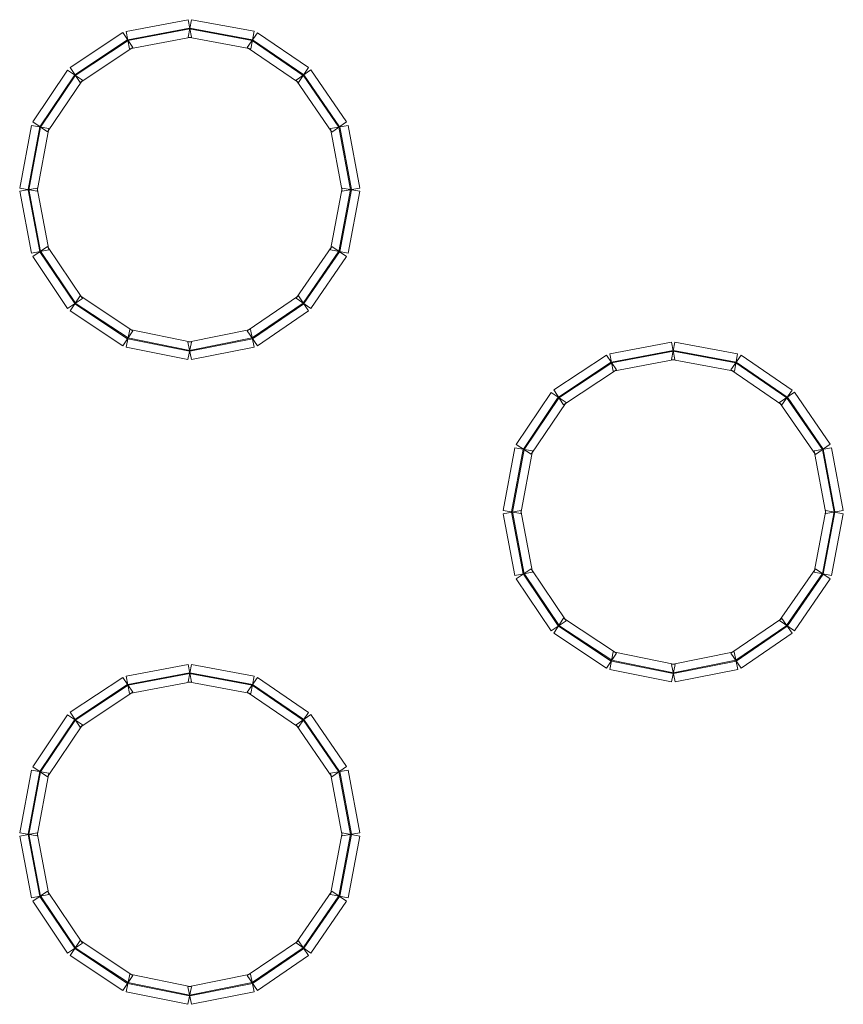
# Model space of a CAD drawing. Units: millimetres. Extents: x -200 to 200, y -162 to 219.
# Drawn here: x 152 to 176, y -57 to -28 of the extents above; entities that cross this region are included whole.
import ezdxf

# ---------------------------------------------------------------- set-up
doc = ezdxf.new("R2010")
doc.units = ezdxf.units.MM
doc.header["$MEASUREMENT"] = 0

msp = doc.modelspace()

# ---------------------------------------------------------------- linework, layer by layer
at = {"color": 4, "lineweight": 5}
for points in [[(157.0835, -28.3096), (157.0835, -28.3096), (157.1814, -28.8295), (157.1814, -28.8295), (157.1814, -28.8295), (157.1814, -28.8295), (155.3562, -29.1734), (155.3562, -29.1734), (155.3562, -29.1734), (155.3562, -29.1734), (155.2582, -28.6535), (155.2582, -28.6535), (155.2582, -28.6535), (155.2582, -28.6535), (157.0835, -28.3096), (157.0835, -28.3096)], [(159.0325, -28.6534), (159.0325, -28.6534), (158.9359, -29.1735), (158.9359, -29.1735), (158.9359, -29.1735), (158.9359, -29.1735), (157.0842, -28.8296), (157.0842, -28.8296), (157.0842, -28.8296), (157.0842, -28.8296), (157.1808, -28.3095), (157.1808, -28.3095), (157.1808, -28.3095), (157.1808, -28.3095), (159.0325, -28.6534), (159.0325, -28.6534)], [(155.1613, -28.6928), (155.1613, -28.6928), (155.4531, -29.1341), (155.4531, -29.1341), (155.4531, -29.1341), (155.4531, -29.1341), (153.8923, -30.1658), (153.8923, -30.1658), (153.8923, -30.1658), (153.8923, -30.1658), (153.6006, -29.7244), (153.6006, -29.7244), (153.6006, -29.7244), (153.6006, -29.7244), (155.1613, -28.6928), (155.1613, -28.6928)], [(157.13, -28.5566), (157.13, -28.5566), (157.1349, -28.5826), (157.1349, -28.5826), (157.1349, -28.5826), (157.1349, -28.5826), (155.3096, -28.9264), (155.3096, -28.9264), (155.3096, -28.9264), (155.3096, -28.9264), (155.3047, -28.9005), (155.3047, -28.9005), (155.3047, -28.9005), (155.3047, -28.9005), (157.13, -28.5566), (157.13, -28.5566)], [(158.9866, -28.9004), (158.9866, -28.9004), (158.9818, -28.9265), (158.9818, -28.9265), (158.9818, -28.9265), (158.9818, -28.9265), (157.1301, -28.5826), (157.1301, -28.5826), (157.1301, -28.5826), (157.1301, -28.5826), (157.1349, -28.5566), (157.1349, -28.5566), (157.1349, -28.5566), (157.1349, -28.5566), (158.9866, -28.9004), (158.9866, -28.9004)], [(160.6414, -29.7268), (160.6414, -29.7268), (160.3427, -30.1634), (160.3427, -30.1634), (160.3427, -30.1634), (160.3427, -30.1634), (158.8348, -29.1318), (158.8348, -29.1318), (158.8348, -29.1318), (158.8348, -29.1318), (159.1336, -28.6951), (159.1336, -28.6951), (159.1336, -28.6951), (159.1336, -28.6951), (160.6414, -29.7268), (160.6414, -29.7268)], [(155.2999, -28.9024), (155.2999, -28.9024), (155.3145, -28.9245), (155.3145, -28.9245), (155.3145, -28.9245), (155.3145, -28.9245), (153.7537, -29.9562), (153.7537, -29.9562), (153.7537, -29.9562), (153.7537, -29.9562), (153.7392, -29.9341), (153.7392, -29.9341), (153.7392, -29.9341), (153.7392, -29.9341), (155.2999, -28.9024), (155.2999, -28.9024)], [(160.4995, -29.9342), (160.4995, -29.9342), (160.4846, -29.956), (160.4846, -29.956), (160.4846, -29.956), (160.4846, -29.956), (158.9767, -28.9244), (158.9767, -28.9244), (158.9767, -28.9244), (158.9767, -28.9244), (158.9917, -28.9025), (158.9917, -28.9025), (158.9917, -28.9025), (158.9917, -28.9025), (160.4995, -29.9342), (160.4995, -29.9342)], [(153.5269, -29.7975), (153.5269, -29.7975), (153.966, -30.0927), (153.966, -30.0927), (153.966, -30.0927), (153.966, -30.0927), (152.9343, -31.627), (152.9343, -31.627), (152.9343, -31.627), (152.9343, -31.627), (152.4952, -31.3318), (152.4952, -31.3318), (152.4952, -31.3318), (152.4952, -31.3318), (153.5269, -29.7975), (153.5269, -29.7975)], [(153.7355, -29.9377), (153.7355, -29.9377), (153.7574, -29.9525), (153.7574, -29.9525), (153.7574, -29.9525), (153.7574, -29.9525), (152.7257, -31.4868), (152.7257, -31.4868), (152.7257, -31.4868), (152.7257, -31.4868), (152.7038, -31.472), (152.7038, -31.472), (152.7038, -31.472), (152.7038, -31.472), (153.7355, -29.9377), (153.7355, -29.9377)], [(161.7679, -31.3292), (161.7679, -31.3292), (161.3324, -31.6296), (161.3324, -31.6296), (161.3324, -31.6296), (161.3324, -31.6296), (160.2743, -30.0953), (160.2743, -30.0953), (160.2743, -30.0953), (160.2743, -30.0953), (160.7098, -29.7949), (160.7098, -29.7949), (160.7098, -29.7949), (160.7098, -29.7949), (161.7679, -31.3292), (161.7679, -31.3292)], [(161.5611, -31.4719), (161.5611, -31.4719), (161.5393, -31.4869), (161.5393, -31.4869), (161.5393, -31.4869), (161.5393, -31.4869), (160.4811, -29.9526), (160.4811, -29.9526), (160.4811, -29.9526), (160.4811, -29.9526), (160.5029, -29.9376), (160.5029, -29.9376), (160.5029, -29.9376), (160.5029, -29.9376), (161.5611, -31.4719), (161.5611, -31.4719)], [(152.4547, -31.4311), (152.4547, -31.4311), (152.9749, -31.5277), (152.9749, -31.5277), (152.9749, -31.5277), (152.9749, -31.5277), (152.631, -33.3795), (152.631, -33.3795), (152.631, -33.3795), (152.631, -33.3795), (152.1108, -33.2828), (152.1108, -33.2828), (152.1108, -33.2828), (152.1108, -33.2828), (152.4547, -31.4311), (152.4547, -31.4311)], [(152.7018, -31.477), (152.7018, -31.477), (152.7278, -31.4818), (152.7278, -31.4818), (152.7278, -31.4818), (152.7278, -31.4818), (152.3839, -33.3336), (152.3839, -33.3336), (152.3839, -33.3336), (152.3839, -33.3336), (152.3579, -33.3287), (152.3579, -33.3287), (152.3579, -33.3287), (152.3579, -33.3287), (152.7018, -31.477), (152.7018, -31.477)], [(162.1541, -33.2828), (162.1541, -33.2828), (161.634, -33.3795), (161.634, -33.3795), (161.634, -33.3795), (161.634, -33.3795), (161.2901, -31.5277), (161.2901, -31.5277), (161.2901, -31.5277), (161.2901, -31.5277), (161.8102, -31.4311), (161.8102, -31.4311), (161.8102, -31.4311), (161.8102, -31.4311), (162.1541, -33.2828), (162.1541, -33.2828)], [(161.9071, -33.3287), (161.9071, -33.3287), (161.8811, -33.3336), (161.8811, -33.3336), (161.8811, -33.3336), (161.8811, -33.3336), (161.5372, -31.4818), (161.5372, -31.4818), (161.5372, -31.4818), (161.5372, -31.4818), (161.5632, -31.477), (161.5632, -31.477), (161.5632, -31.477), (161.5632, -31.477), (161.9071, -33.3287), (161.9071, -33.3287)], [(152.1109, -33.3801), (152.1109, -33.3801), (152.6308, -33.2822), (152.6308, -33.2822), (152.6308, -33.2822), (152.6308, -33.2822), (152.9747, -35.1074), (152.9747, -35.1074), (152.9747, -35.1074), (152.9747, -35.1074), (152.4548, -35.2054), (152.4548, -35.2054), (152.4548, -35.2054), (152.4548, -35.2054), (152.1109, -33.3801), (152.1109, -33.3801)], [(152.3579, -33.3336), (152.3579, -33.3336), (152.3839, -33.3287), (152.3839, -33.3287), (152.3839, -33.3287), (152.3839, -33.3287), (152.7278, -35.154), (152.7278, -35.154), (152.7278, -35.154), (152.7278, -35.154), (152.7018, -35.1589), (152.7018, -35.1589), (152.7018, -35.1589), (152.7018, -35.1589), (152.3579, -33.3336), (152.3579, -33.3336)], [(161.8101, -35.2054), (161.8101, -35.2054), (161.2902, -35.1074), (161.2902, -35.1074), (161.2902, -35.1074), (161.2902, -35.1074), (161.6341, -33.2822), (161.6341, -33.2822), (161.6341, -33.2822), (161.6341, -33.2822), (162.154, -33.3801), (162.154, -33.3801), (162.154, -33.3801), (162.154, -33.3801), (161.8101, -35.2054), (161.8101, -35.2054)], [(161.5632, -35.1589), (161.5632, -35.1589), (161.5372, -35.154), (161.5372, -35.154), (161.5372, -35.154), (161.5372, -35.154), (161.8811, -33.3287), (161.8811, -33.3287), (161.8811, -33.3287), (161.8811, -33.3287), (161.9071, -33.3336), (161.9071, -33.3336), (161.9071, -33.3336), (161.9071, -33.3336), (161.5632, -35.1589), (161.5632, -35.1589)], [(152.4952, -35.304), (152.4952, -35.304), (152.9343, -35.0088), (152.9343, -35.0088), (152.9343, -35.0088), (152.9343, -35.0088), (153.966, -36.5431), (153.966, -36.5431), (153.966, -36.5431), (153.966, -36.5431), (153.5269, -36.8383), (153.5269, -36.8383), (153.5269, -36.8383), (153.5269, -36.8383), (152.4952, -35.304), (152.4952, -35.304)], [(152.7038, -35.1638), (152.7038, -35.1638), (152.7257, -35.149), (152.7257, -35.149), (152.7257, -35.149), (152.7257, -35.149), (153.7574, -36.6833), (153.7574, -36.6833), (153.7574, -36.6833), (153.7574, -36.6833), (153.7355, -36.6981), (153.7355, -36.6981), (153.7355, -36.6981), (153.7355, -36.6981), (152.7038, -35.1638), (152.7038, -35.1638)], [(160.7098, -36.8409), (160.7098, -36.8409), (160.2743, -36.5405), (160.2743, -36.5405), (160.2743, -36.5405), (160.2743, -36.5405), (161.3324, -35.0062), (161.3324, -35.0062), (161.3324, -35.0062), (161.3324, -35.0062), (161.7679, -35.3066), (161.7679, -35.3066), (161.7679, -35.3066), (161.7679, -35.3066), (160.7098, -36.8409), (160.7098, -36.8409)], [(160.5029, -36.6982), (160.5029, -36.6982), (160.4811, -36.6832), (160.4811, -36.6832), (160.4811, -36.6832), (160.4811, -36.6832), (161.5393, -35.1489), (161.5393, -35.1489), (161.5393, -35.1489), (161.5393, -35.1489), (161.5611, -35.1639), (161.5611, -35.1639), (161.5611, -35.1639), (161.5611, -35.1639), (160.5029, -36.6982), (160.5029, -36.6982)], [(153.6006, -36.9114), (153.6006, -36.9114), (153.8923, -36.47), (153.8923, -36.47), (153.8923, -36.47), (153.8923, -36.47), (155.4531, -37.5017), (155.4531, -37.5017), (155.4531, -37.5017), (155.4531, -37.5017), (155.1613, -37.9431), (155.1613, -37.9431), (155.1613, -37.9431), (155.1613, -37.9431), (153.6006, -36.9114), (153.6006, -36.9114)], [(159.1336, -37.9407), (159.1336, -37.9407), (158.8348, -37.5041), (158.8348, -37.5041), (158.8348, -37.5041), (158.8348, -37.5041), (160.3427, -36.4724), (160.3427, -36.4724), (160.3427, -36.4724), (160.3427, -36.4724), (160.6414, -36.909), (160.6414, -36.909), (160.6414, -36.909), (160.6414, -36.909), (159.1336, -37.9407), (159.1336, -37.9407)], [(153.7392, -36.7018), (153.7392, -36.7018), (153.7537, -36.6797), (153.7537, -36.6797), (153.7537, -36.6797), (153.7537, -36.6797), (155.3145, -37.7114), (155.3145, -37.7114), (155.3145, -37.7114), (155.3145, -37.7114), (155.2999, -37.7334), (155.2999, -37.7334), (155.2999, -37.7334), (155.2999, -37.7334), (153.7392, -36.7018), (153.7392, -36.7018)], [(158.9917, -37.7333), (158.9917, -37.7333), (158.9767, -37.7115), (158.9767, -37.7115), (158.9767, -37.7115), (158.9767, -37.7115), (160.4846, -36.6798), (160.4846, -36.6798), (160.4846, -36.6798), (160.4846, -36.6798), (160.4995, -36.7016), (160.4995, -36.7016), (160.4995, -36.7016), (160.4995, -36.7016), (158.9917, -37.7333), (158.9917, -37.7333)], [(155.2546, -37.9816), (155.2546, -37.9816), (155.3598, -37.4631), (155.3598, -37.4631), (155.3598, -37.4631), (155.3598, -37.4631), (157.1851, -37.8335), (157.1851, -37.8335), (157.1851, -37.8335), (157.1851, -37.8335), (157.0799, -38.352), (157.0799, -38.352), (157.0799, -38.352), (157.0799, -38.352), (155.2546, -37.9816), (155.2546, -37.9816)], [(157.1843, -38.3521), (157.1843, -38.3521), (157.0806, -37.8333), (157.0806, -37.8333), (157.0806, -37.8333), (157.0806, -37.8333), (158.9323, -37.463), (158.9323, -37.463), (158.9323, -37.463), (158.9323, -37.463), (159.0361, -37.9818), (159.0361, -37.9818), (159.0361, -37.9818), (159.0361, -37.9818), (157.1843, -38.3521), (157.1843, -38.3521)], [(155.3046, -37.7354), (155.3046, -37.7354), (155.3098, -37.7094), (155.3098, -37.7094), (155.3098, -37.7094), (155.3098, -37.7094), (157.1351, -38.0798), (157.1351, -38.0798), (157.1351, -38.0798), (157.1351, -38.0798), (157.1298, -38.1057), (157.1298, -38.1057), (157.1298, -38.1057), (157.1298, -38.1057), (155.3046, -37.7354), (155.3046, -37.7354)], [(157.1351, -38.1057), (157.1351, -38.1057), (157.1299, -38.0798), (157.1299, -38.0798), (157.1299, -38.0798), (157.1299, -38.0798), (158.9816, -37.7094), (158.9816, -37.7094), (158.9816, -37.7094), (158.9816, -37.7094), (158.9868, -37.7354), (158.9868, -37.7354), (158.9868, -37.7354), (158.9868, -37.7354), (157.1351, -38.1057), (157.1351, -38.1057)], [(171.3683, -37.8328), (171.3683, -37.8328), (171.4662, -38.3527), (171.4662, -38.3527), (171.4662, -38.3527), (171.4662, -38.3527), (169.6409, -38.6966), (169.6409, -38.6966), (169.6409, -38.6966), (169.6409, -38.6966), (169.543, -38.1767), (169.543, -38.1767), (169.543, -38.1767), (169.543, -38.1767), (171.3683, -37.8328), (171.3683, -37.8328)], [(171.4148, -38.0797), (171.4148, -38.0797), (171.4197, -38.1057), (171.4197, -38.1057), (171.4197, -38.1057), (171.4197, -38.1057), (169.5944, -38.4496), (169.5944, -38.4496), (169.5944, -38.4496), (169.5944, -38.4496), (169.5895, -38.4236), (169.5895, -38.4236), (169.5895, -38.4236), (169.5895, -38.4236), (171.4148, -38.0797), (171.4148, -38.0797)], [(173.3173, -38.1765), (173.3173, -38.1765), (173.2207, -38.6967), (173.2207, -38.6967), (173.2207, -38.6967), (173.2207, -38.6967), (171.3689, -38.3528), (171.3689, -38.3528), (171.3689, -38.3528), (171.3689, -38.3528), (171.4655, -37.8327), (171.4655, -37.8327), (171.4655, -37.8327), (171.4655, -37.8327), (173.3173, -38.1765), (173.3173, -38.1765)], [(173.2714, -38.4236), (173.2714, -38.4236), (173.2665, -38.4496), (173.2665, -38.4496), (173.2665, -38.4496), (173.2665, -38.4496), (171.4148, -38.1057), (171.4148, -38.1057), (171.4148, -38.1057), (171.4148, -38.1057), (171.4196, -38.0797), (171.4196, -38.0797), (171.4196, -38.0797), (171.4196, -38.0797), (173.2714, -38.4236), (173.2714, -38.4236)], [(169.4461, -38.216), (169.4461, -38.216), (169.7378, -38.6573), (169.7378, -38.6573), (169.7378, -38.6573), (169.7378, -38.6573), (168.1771, -39.689), (168.1771, -39.689), (168.1771, -39.689), (168.1771, -39.689), (167.8853, -39.2476), (167.8853, -39.2476), (167.8853, -39.2476), (167.8853, -39.2476), (169.4461, -38.216), (169.4461, -38.216)], [(174.9262, -39.25), (174.9262, -39.25), (174.6274, -39.6866), (174.6274, -39.6866), (174.6274, -39.6866), (174.6274, -39.6866), (173.1196, -38.655), (173.1196, -38.655), (173.1196, -38.655), (173.1196, -38.655), (173.4183, -38.2183), (173.4183, -38.2183), (173.4183, -38.2183), (173.4183, -38.2183), (174.9262, -39.25), (174.9262, -39.25)], [(169.5847, -38.4256), (169.5847, -38.4256), (169.5993, -38.4477), (169.5993, -38.4477), (169.5993, -38.4477), (169.5993, -38.4477), (168.0385, -39.4793), (168.0385, -39.4793), (168.0385, -39.4793), (168.0385, -39.4793), (168.0239, -39.4573), (168.0239, -39.4573), (168.0239, -39.4573), (168.0239, -39.4573), (169.5847, -38.4256), (169.5847, -38.4256)], [(174.7843, -39.4574), (174.7843, -39.4574), (174.7693, -39.4792), (174.7693, -39.4792), (174.7693, -39.4792), (174.7693, -39.4792), (173.2615, -38.4476), (173.2615, -38.4476), (173.2615, -38.4476), (173.2615, -38.4476), (173.2764, -38.4257), (173.2764, -38.4257), (173.2764, -38.4257), (173.2764, -38.4257), (174.7843, -39.4574), (174.7843, -39.4574)], [(167.8117, -39.3207), (167.8117, -39.3207), (168.2507, -39.6159), (168.2507, -39.6159), (168.2507, -39.6159), (168.2507, -39.6159), (167.2191, -41.1502), (167.2191, -41.1502), (167.2191, -41.1502), (167.2191, -41.1502), (166.78, -40.855), (166.78, -40.855), (166.78, -40.855), (166.78, -40.855), (167.8117, -39.3207), (167.8117, -39.3207)], [(168.0202, -39.4609), (168.0202, -39.4609), (168.0422, -39.4757), (168.0422, -39.4757), (168.0422, -39.4757), (168.0422, -39.4757), (167.0105, -41.01), (167.0105, -41.01), (167.0105, -41.01), (167.0105, -41.01), (166.9886, -40.9952), (166.9886, -40.9952), (166.9886, -40.9952), (166.9886, -40.9952), (168.0202, -39.4609), (168.0202, -39.4609)], [(176.0527, -40.8524), (176.0527, -40.8524), (175.6172, -41.1528), (175.6172, -41.1528), (175.6172, -41.1528), (175.6172, -41.1528), (174.559, -39.6185), (174.559, -39.6185), (174.559, -39.6185), (174.559, -39.6185), (174.9946, -39.3181), (174.9946, -39.3181), (174.9946, -39.3181), (174.9946, -39.3181), (176.0527, -40.8524), (176.0527, -40.8524)], [(175.8458, -40.9951), (175.8458, -40.9951), (175.824, -41.0101), (175.824, -41.0101), (175.824, -41.0101), (175.824, -41.0101), (174.7659, -39.4758), (174.7659, -39.4758), (174.7659, -39.4758), (174.7659, -39.4758), (174.7877, -39.4608), (174.7877, -39.4608), (174.7877, -39.4608), (174.7877, -39.4608), (175.8458, -40.9951), (175.8458, -40.9951)], [(166.7395, -40.9543), (166.7395, -40.9543), (167.2596, -41.0509), (167.2596, -41.0509), (167.2596, -41.0509), (167.2596, -41.0509), (166.9157, -42.9026), (166.9157, -42.9026), (166.9157, -42.9026), (166.9157, -42.9026), (166.3956, -42.806), (166.3956, -42.806), (166.3956, -42.806), (166.3956, -42.806), (166.7395, -40.9543), (166.7395, -40.9543)], [(166.9865, -41.0002), (166.9865, -41.0002), (167.0125, -41.005), (167.0125, -41.005), (167.0125, -41.005), (167.0125, -41.005), (166.6686, -42.8567), (166.6686, -42.8567), (166.6686, -42.8567), (166.6686, -42.8567), (166.6426, -42.8519), (166.6426, -42.8519), (166.6426, -42.8519), (166.6426, -42.8519), (166.9865, -41.0002), (166.9865, -41.0002)], [(176.4389, -42.806), (176.4389, -42.806), (175.9187, -42.9026), (175.9187, -42.9026), (175.9187, -42.9026), (175.9187, -42.9026), (175.5748, -41.0509), (175.5748, -41.0509), (175.5748, -41.0509), (175.5748, -41.0509), (176.095, -40.9543), (176.095, -40.9543), (176.095, -40.9543), (176.095, -40.9543), (176.4389, -42.806), (176.4389, -42.806)], [(176.1918, -42.8519), (176.1918, -42.8519), (176.1658, -42.8567), (176.1658, -42.8567), (176.1658, -42.8567), (176.1658, -42.8567), (175.8219, -41.005), (175.8219, -41.005), (175.8219, -41.005), (175.8219, -41.005), (175.8479, -41.0002), (175.8479, -41.0002), (175.8479, -41.0002), (175.8479, -41.0002), (176.1918, -42.8519), (176.1918, -42.8519)], [(166.3957, -42.9033), (166.3957, -42.9033), (166.9156, -42.8054), (166.9156, -42.8054), (166.9156, -42.8054), (166.9156, -42.8054), (167.2595, -44.6306), (167.2595, -44.6306), (167.2595, -44.6306), (167.2595, -44.6306), (166.7396, -44.7286), (166.7396, -44.7286), (166.7396, -44.7286), (166.7396, -44.7286), (166.3957, -42.9033), (166.3957, -42.9033)], [(166.6426, -42.8568), (166.6426, -42.8568), (166.6686, -42.8519), (166.6686, -42.8519), (166.6686, -42.8519), (166.6686, -42.8519), (167.0125, -44.6772), (167.0125, -44.6772), (167.0125, -44.6772), (167.0125, -44.6772), (166.9865, -44.6821), (166.9865, -44.6821), (166.9865, -44.6821), (166.9865, -44.6821), (166.6426, -42.8568), (166.6426, -42.8568)], [(176.0949, -44.7286), (176.0949, -44.7286), (175.575, -44.6306), (175.575, -44.6306), (175.575, -44.6306), (175.575, -44.6306), (175.9189, -42.8054), (175.9189, -42.8054), (175.9189, -42.8054), (175.9189, -42.8054), (176.4388, -42.9033), (176.4388, -42.9033), (176.4388, -42.9033), (176.4388, -42.9033), (176.0949, -44.7286), (176.0949, -44.7286)], [(175.8479, -44.6821), (175.8479, -44.6821), (175.8219, -44.6772), (175.8219, -44.6772), (175.8219, -44.6772), (175.8219, -44.6772), (176.1658, -42.8519), (176.1658, -42.8519), (176.1658, -42.8519), (176.1658, -42.8519), (176.1918, -42.8568), (176.1918, -42.8568), (176.1918, -42.8568), (176.1918, -42.8568), (175.8479, -44.6821), (175.8479, -44.6821)], [(166.78, -44.8272), (166.78, -44.8272), (167.2191, -44.532), (167.2191, -44.532), (167.2191, -44.532), (167.2191, -44.532), (168.2507, -46.0663), (168.2507, -46.0663), (168.2507, -46.0663), (168.2507, -46.0663), (167.8117, -46.3615), (167.8117, -46.3615), (167.8117, -46.3615), (167.8117, -46.3615), (166.78, -44.8272), (166.78, -44.8272)], [(166.9886, -44.687), (166.9886, -44.687), (167.0105, -44.6722), (167.0105, -44.6722), (167.0105, -44.6722), (167.0105, -44.6722), (168.0422, -46.2065), (168.0422, -46.2065), (168.0422, -46.2065), (168.0422, -46.2065), (168.0202, -46.2213), (168.0202, -46.2213), (168.0202, -46.2213), (168.0202, -46.2213), (166.9886, -44.687), (166.9886, -44.687)], [(174.9946, -46.3641), (174.9946, -46.3641), (174.559, -46.0637), (174.559, -46.0637), (174.559, -46.0637), (174.559, -46.0637), (175.6172, -44.5294), (175.6172, -44.5294), (175.6172, -44.5294), (175.6172, -44.5294), (176.0527, -44.8298), (176.0527, -44.8298), (176.0527, -44.8298), (176.0527, -44.8298), (174.9946, -46.3641), (174.9946, -46.3641)], [(174.7877, -46.2214), (174.7877, -46.2214), (174.7659, -46.2064), (174.7659, -46.2064), (174.7659, -46.2064), (174.7659, -46.2064), (175.824, -44.6721), (175.824, -44.6721), (175.824, -44.6721), (175.824, -44.6721), (175.8458, -44.6871), (175.8458, -44.6871), (175.8458, -44.6871), (175.8458, -44.6871), (174.7877, -46.2214), (174.7877, -46.2214)], [(167.8853, -46.4346), (167.8853, -46.4346), (168.1771, -45.9932), (168.1771, -45.9932), (168.1771, -45.9932), (168.1771, -45.9932), (169.7378, -47.0249), (169.7378, -47.0249), (169.7378, -47.0249), (169.7378, -47.0249), (169.4461, -47.4663), (169.4461, -47.4663), (169.4461, -47.4663), (169.4461, -47.4663), (167.8853, -46.4346), (167.8853, -46.4346)], [(168.0239, -46.2249), (168.0239, -46.2249), (168.0385, -46.2029), (168.0385, -46.2029), (168.0385, -46.2029), (168.0385, -46.2029), (169.5993, -47.2345), (169.5993, -47.2345), (169.5993, -47.2345), (169.5993, -47.2345), (169.5847, -47.2566), (169.5847, -47.2566), (169.5847, -47.2566), (169.5847, -47.2566), (168.0239, -46.2249), (168.0239, -46.2249)], [(173.4183, -47.4639), (173.4183, -47.4639), (173.1196, -47.0273), (173.1196, -47.0273), (173.1196, -47.0273), (173.1196, -47.0273), (174.6274, -45.9956), (174.6274, -45.9956), (174.6274, -45.9956), (174.6274, -45.9956), (174.9262, -46.4322), (174.9262, -46.4322), (174.9262, -46.4322), (174.9262, -46.4322), (173.4183, -47.4639), (173.4183, -47.4639)], [(173.2764, -47.2565), (173.2764, -47.2565), (173.2615, -47.2347), (173.2615, -47.2347), (173.2615, -47.2347), (173.2615, -47.2347), (174.7693, -46.203), (174.7693, -46.203), (174.7693, -46.203), (174.7693, -46.203), (174.7843, -46.2248), (174.7843, -46.2248), (174.7843, -46.2248), (174.7843, -46.2248), (173.2764, -47.2565), (173.2764, -47.2565)], [(169.5394, -47.5048), (169.5394, -47.5048), (169.6446, -46.9863), (169.6446, -46.9863), (169.6446, -46.9863), (169.6446, -46.9863), (171.4698, -47.3567), (171.4698, -47.3567), (171.4698, -47.3567), (171.4698, -47.3567), (171.3646, -47.8752), (171.3646, -47.8752), (171.3646, -47.8752), (171.3646, -47.8752), (169.5394, -47.5048), (169.5394, -47.5048)], [(171.4691, -47.8753), (171.4691, -47.8753), (171.3654, -47.3565), (171.3654, -47.3565), (171.3654, -47.3565), (171.3654, -47.3565), (173.2171, -46.9862), (173.2171, -46.9862), (173.2171, -46.9862), (173.2171, -46.9862), (173.3208, -47.505), (173.3208, -47.505), (173.3208, -47.505), (173.3208, -47.505), (171.4691, -47.8753), (171.4691, -47.8753)], [(157.0835, -47.356), (157.0835, -47.356), (157.1814, -47.8759), (157.1814, -47.8759), (157.1814, -47.8759), (157.1814, -47.8759), (155.3562, -48.2198), (155.3562, -48.2198), (155.3562, -48.2198), (155.3562, -48.2198), (155.2582, -47.6999), (155.2582, -47.6999), (155.2582, -47.6999), (155.2582, -47.6999), (157.0835, -47.356), (157.0835, -47.356)], [(159.0325, -47.6997), (159.0325, -47.6997), (158.9359, -48.2199), (158.9359, -48.2199), (158.9359, -48.2199), (158.9359, -48.2199), (157.0842, -47.876), (157.0842, -47.876), (157.0842, -47.876), (157.0842, -47.876), (157.1808, -47.3558), (157.1808, -47.3558), (157.1808, -47.3558), (157.1808, -47.3558), (159.0325, -47.6997), (159.0325, -47.6997)], [(169.5893, -47.2585), (169.5893, -47.2585), (169.5946, -47.2326), (169.5946, -47.2326), (169.5946, -47.2326), (169.5946, -47.2326), (171.4199, -47.603), (171.4199, -47.603), (171.4199, -47.603), (171.4199, -47.603), (171.4146, -47.6289), (171.4146, -47.6289), (171.4146, -47.6289), (171.4146, -47.6289), (169.5893, -47.2585), (169.5893, -47.2585)], [(171.4198, -47.6289), (171.4198, -47.6289), (171.4146, -47.603), (171.4146, -47.603), (171.4146, -47.603), (171.4146, -47.603), (173.2664, -47.2326), (173.2664, -47.2326), (173.2664, -47.2326), (173.2664, -47.2326), (173.2716, -47.2586), (173.2716, -47.2586), (173.2716, -47.2586), (173.2716, -47.2586), (171.4198, -47.6289), (171.4198, -47.6289)], [(157.13, -47.6029), (157.13, -47.6029), (157.1349, -47.6289), (157.1349, -47.6289), (157.1349, -47.6289), (157.1349, -47.6289), (155.3096, -47.9728), (155.3096, -47.9728), (155.3096, -47.9728), (155.3096, -47.9728), (155.3047, -47.9468), (155.3047, -47.9468), (155.3047, -47.9468), (155.3047, -47.9468), (157.13, -47.6029), (157.13, -47.6029)], [(158.9866, -47.9468), (158.9866, -47.9468), (158.9818, -47.9728), (158.9818, -47.9728), (158.9818, -47.9728), (158.9818, -47.9728), (157.1301, -47.6289), (157.1301, -47.6289), (157.1301, -47.6289), (157.1301, -47.6289), (157.1349, -47.6029), (157.1349, -47.6029), (157.1349, -47.6029), (157.1349, -47.6029), (158.9866, -47.9468), (158.9866, -47.9468)], [(155.1613, -47.7391), (155.1613, -47.7391), (155.4531, -48.1805), (155.4531, -48.1805), (155.4531, -48.1805), (155.4531, -48.1805), (153.8923, -49.2122), (153.8923, -49.2122), (153.8923, -49.2122), (153.8923, -49.2122), (153.6006, -48.7708), (153.6006, -48.7708), (153.6006, -48.7708), (153.6006, -48.7708), (155.1613, -47.7391), (155.1613, -47.7391)], [(155.2999, -47.9488), (155.2999, -47.9488), (155.3145, -47.9709), (155.3145, -47.9709), (155.3145, -47.9709), (155.3145, -47.9709), (153.7537, -49.0025), (153.7537, -49.0025), (153.7537, -49.0025), (153.7537, -49.0025), (153.7392, -48.9805), (153.7392, -48.9805), (153.7392, -48.9805), (153.7392, -48.9805), (155.2999, -47.9488), (155.2999, -47.9488)], [(160.6414, -48.7732), (160.6414, -48.7732), (160.3427, -49.2098), (160.3427, -49.2098), (160.3427, -49.2098), (160.3427, -49.2098), (158.8348, -48.1781), (158.8348, -48.1781), (158.8348, -48.1781), (158.8348, -48.1781), (159.1336, -47.7415), (159.1336, -47.7415), (159.1336, -47.7415), (159.1336, -47.7415), (160.6414, -48.7732), (160.6414, -48.7732)], [(160.4995, -48.9806), (160.4995, -48.9806), (160.4846, -49.0024), (160.4846, -49.0024), (160.4846, -49.0024), (160.4846, -49.0024), (158.9767, -47.9707), (158.9767, -47.9707), (158.9767, -47.9707), (158.9767, -47.9707), (158.9917, -47.9489), (158.9917, -47.9489), (158.9917, -47.9489), (158.9917, -47.9489), (160.4995, -48.9806), (160.4995, -48.9806)], [(153.5269, -48.8439), (153.5269, -48.8439), (153.966, -49.1391), (153.966, -49.1391), (153.966, -49.1391), (153.966, -49.1391), (152.9343, -50.6734), (152.9343, -50.6734), (152.9343, -50.6734), (152.9343, -50.6734), (152.4952, -50.3782), (152.4952, -50.3782), (152.4952, -50.3782), (152.4952, -50.3782), (153.5269, -48.8439), (153.5269, -48.8439)], [(161.7679, -50.3756), (161.7679, -50.3756), (161.3324, -50.676), (161.3324, -50.676), (161.3324, -50.676), (161.3324, -50.676), (160.2743, -49.1417), (160.2743, -49.1417), (160.2743, -49.1417), (160.2743, -49.1417), (160.7098, -48.8413), (160.7098, -48.8413), (160.7098, -48.8413), (160.7098, -48.8413), (161.7679, -50.3756), (161.7679, -50.3756)], [(153.7355, -48.9841), (153.7355, -48.9841), (153.7574, -48.9989), (153.7574, -48.9989), (153.7574, -48.9989), (153.7574, -48.9989), (152.7257, -50.5332), (152.7257, -50.5332), (152.7257, -50.5332), (152.7257, -50.5332), (152.7038, -50.5184), (152.7038, -50.5184), (152.7038, -50.5184), (152.7038, -50.5184), (153.7355, -48.9841), (153.7355, -48.9841)], [(161.5611, -50.5183), (161.5611, -50.5183), (161.5393, -50.5333), (161.5393, -50.5333), (161.5393, -50.5333), (161.5393, -50.5333), (160.4811, -48.999), (160.4811, -48.999), (160.4811, -48.999), (160.4811, -48.999), (160.5029, -48.984), (160.5029, -48.984), (160.5029, -48.984), (160.5029, -48.984), (161.5611, -50.5183), (161.5611, -50.5183)], [(152.4547, -50.4775), (152.4547, -50.4775), (152.9749, -50.5741), (152.9749, -50.5741), (152.9749, -50.5741), (152.9749, -50.5741), (152.631, -52.4258), (152.631, -52.4258), (152.631, -52.4258), (152.631, -52.4258), (152.1108, -52.3292), (152.1108, -52.3292), (152.1108, -52.3292), (152.1108, -52.3292), (152.4547, -50.4775), (152.4547, -50.4775)], [(152.7018, -50.5234), (152.7018, -50.5234), (152.7278, -50.5282), (152.7278, -50.5282), (152.7278, -50.5282), (152.7278, -50.5282), (152.3839, -52.3799), (152.3839, -52.3799), (152.3839, -52.3799), (152.3839, -52.3799), (152.3579, -52.3751), (152.3579, -52.3751), (152.3579, -52.3751), (152.3579, -52.3751), (152.7018, -50.5234), (152.7018, -50.5234)], [(162.1541, -52.3292), (162.1541, -52.3292), (161.634, -52.4258), (161.634, -52.4258), (161.634, -52.4258), (161.634, -52.4258), (161.2901, -50.5741), (161.2901, -50.5741), (161.2901, -50.5741), (161.2901, -50.5741), (161.8102, -50.4775), (161.8102, -50.4775), (161.8102, -50.4775), (161.8102, -50.4775), (162.1541, -52.3292), (162.1541, -52.3292)], [(161.9071, -52.3751), (161.9071, -52.3751), (161.8811, -52.3799), (161.8811, -52.3799), (161.8811, -52.3799), (161.8811, -52.3799), (161.5372, -50.5282), (161.5372, -50.5282), (161.5372, -50.5282), (161.5372, -50.5282), (161.5632, -50.5234), (161.5632, -50.5234), (161.5632, -50.5234), (161.5632, -50.5234), (161.9071, -52.3751), (161.9071, -52.3751)], [(152.1109, -52.4265), (152.1109, -52.4265), (152.6308, -52.3285), (152.6308, -52.3285), (152.6308, -52.3285), (152.6308, -52.3285), (152.9747, -54.1538), (152.9747, -54.1538), (152.9747, -54.1538), (152.9747, -54.1538), (152.4548, -54.2518), (152.4548, -54.2518), (152.4548, -54.2518), (152.4548, -54.2518), (152.1109, -52.4265), (152.1109, -52.4265)], [(161.8101, -54.2518), (161.8101, -54.2518), (161.2902, -54.1538), (161.2902, -54.1538), (161.2902, -54.1538), (161.2902, -54.1538), (161.6341, -52.3285), (161.6341, -52.3285), (161.6341, -52.3285), (161.6341, -52.3285), (162.154, -52.4265), (162.154, -52.4265), (162.154, -52.4265), (162.154, -52.4265), (161.8101, -54.2518), (161.8101, -54.2518)], [(152.3579, -52.38), (152.3579, -52.38), (152.3839, -52.3751), (152.3839, -52.3751), (152.3839, -52.3751), (152.3839, -52.3751), (152.7278, -54.2003), (152.7278, -54.2003), (152.7278, -54.2003), (152.7278, -54.2003), (152.7018, -54.2052), (152.7018, -54.2052), (152.7018, -54.2052), (152.7018, -54.2052), (152.3579, -52.38), (152.3579, -52.38)], [(161.5632, -54.2052), (161.5632, -54.2052), (161.5372, -54.2003), (161.5372, -54.2003), (161.5372, -54.2003), (161.5372, -54.2003), (161.8811, -52.3751), (161.8811, -52.3751), (161.8811, -52.3751), (161.8811, -52.3751), (161.9071, -52.38), (161.9071, -52.38), (161.9071, -52.38), (161.9071, -52.38), (161.5632, -54.2052), (161.5632, -54.2052)], [(152.4952, -54.3504), (152.4952, -54.3504), (152.9343, -54.0552), (152.9343, -54.0552), (152.9343, -54.0552), (152.9343, -54.0552), (153.966, -55.5895), (153.966, -55.5895), (153.966, -55.5895), (153.966, -55.5895), (153.5269, -55.8847), (153.5269, -55.8847), (153.5269, -55.8847), (153.5269, -55.8847), (152.4952, -54.3504), (152.4952, -54.3504)], [(160.7098, -55.8873), (160.7098, -55.8873), (160.2743, -55.5869), (160.2743, -55.5869), (160.2743, -55.5869), (160.2743, -55.5869), (161.3324, -54.0526), (161.3324, -54.0526), (161.3324, -54.0526), (161.3324, -54.0526), (161.7679, -54.353), (161.7679, -54.353), (161.7679, -54.353), (161.7679, -54.353), (160.7098, -55.8873), (160.7098, -55.8873)], [(152.7038, -54.2102), (152.7038, -54.2102), (152.7257, -54.1954), (152.7257, -54.1954), (152.7257, -54.1954), (152.7257, -54.1954), (153.7574, -55.7297), (153.7574, -55.7297), (153.7574, -55.7297), (153.7574, -55.7297), (153.7355, -55.7445), (153.7355, -55.7445), (153.7355, -55.7445), (153.7355, -55.7445), (152.7038, -54.2102), (152.7038, -54.2102)], [(160.5029, -55.7446), (160.5029, -55.7446), (160.4811, -55.7296), (160.4811, -55.7296), (160.4811, -55.7296), (160.4811, -55.7296), (161.5393, -54.1953), (161.5393, -54.1953), (161.5393, -54.1953), (161.5393, -54.1953), (161.5611, -54.2103), (161.5611, -54.2103), (161.5611, -54.2103), (161.5611, -54.2103), (160.5029, -55.7446), (160.5029, -55.7446)], [(153.6006, -55.9578), (153.6006, -55.9578), (153.8923, -55.5164), (153.8923, -55.5164), (153.8923, -55.5164), (153.8923, -55.5164), (155.4531, -56.5481), (155.4531, -56.5481), (155.4531, -56.5481), (155.4531, -56.5481), (155.1613, -56.9894), (155.1613, -56.9894), (155.1613, -56.9894), (155.1613, -56.9894), (153.6006, -55.9578), (153.6006, -55.9578)], [(159.1336, -56.9871), (159.1336, -56.9871), (158.8348, -56.5504), (158.8348, -56.5504), (158.8348, -56.5504), (158.8348, -56.5504), (160.3427, -55.5188), (160.3427, -55.5188), (160.3427, -55.5188), (160.3427, -55.5188), (160.6414, -55.9554), (160.6414, -55.9554), (160.6414, -55.9554), (160.6414, -55.9554), (159.1336, -56.9871), (159.1336, -56.9871)], [(153.7392, -55.7481), (153.7392, -55.7481), (153.7537, -55.7261), (153.7537, -55.7261), (153.7537, -55.7261), (153.7537, -55.7261), (155.3145, -56.7577), (155.3145, -56.7577), (155.3145, -56.7577), (155.3145, -56.7577), (155.2999, -56.7798), (155.2999, -56.7798), (155.2999, -56.7798), (155.2999, -56.7798), (153.7392, -55.7481), (153.7392, -55.7481)], [(158.9917, -56.7797), (158.9917, -56.7797), (158.9767, -56.7579), (158.9767, -56.7579), (158.9767, -56.7579), (158.9767, -56.7579), (160.4846, -55.7262), (160.4846, -55.7262), (160.4846, -55.7262), (160.4846, -55.7262), (160.4995, -55.748), (160.4995, -55.748), (160.4995, -55.748), (160.4995, -55.748), (158.9917, -56.7797), (158.9917, -56.7797)], [(155.2546, -57.028), (155.2546, -57.028), (155.3598, -56.5095), (155.3598, -56.5095), (155.3598, -56.5095), (155.3598, -56.5095), (157.1851, -56.8799), (157.1851, -56.8799), (157.1851, -56.8799), (157.1851, -56.8799), (157.0799, -57.3984), (157.0799, -57.3984), (157.0799, -57.3984), (157.0799, -57.3984), (155.2546, -57.028), (155.2546, -57.028)], [(157.1843, -57.3985), (157.1843, -57.3985), (157.0806, -56.8797), (157.0806, -56.8797), (157.0806, -56.8797), (157.0806, -56.8797), (158.9323, -56.5094), (158.9323, -56.5094), (158.9323, -56.5094), (158.9323, -56.5094), (159.0361, -57.0282), (159.0361, -57.0282), (159.0361, -57.0282), (159.0361, -57.0282), (157.1843, -57.3985), (157.1843, -57.3985)], [(155.3046, -56.7817), (155.3046, -56.7817), (155.3098, -56.7558), (155.3098, -56.7558), (155.3098, -56.7558), (155.3098, -56.7558), (157.1351, -57.1261), (157.1351, -57.1261), (157.1351, -57.1261), (157.1351, -57.1261), (157.1298, -57.1521), (157.1298, -57.1521), (157.1298, -57.1521), (157.1298, -57.1521), (155.3046, -56.7817), (155.3046, -56.7817)], [(157.1351, -57.1521), (157.1351, -57.1521), (157.1299, -57.1261), (157.1299, -57.1261), (157.1299, -57.1261), (157.1299, -57.1261), (158.9816, -56.7558), (158.9816, -56.7558), (158.9816, -56.7558), (158.9816, -56.7558), (158.9868, -56.7817), (158.9868, -56.7817), (158.9868, -56.7817), (158.9868, -56.7817), (157.1351, -57.1521), (157.1351, -57.1521)]]:
    msp.add_open_spline(points, degree=3, knots=[0, 0, 0, 0, 0.25, 0.25, 0.25, 0.25, 0.5, 0.5, 0.5, 0.5, 0.75, 0.75, 0.75, 0.75, 1, 1, 1, 1], dxfattribs=at)

doc.saveas('drawing.dxf')
